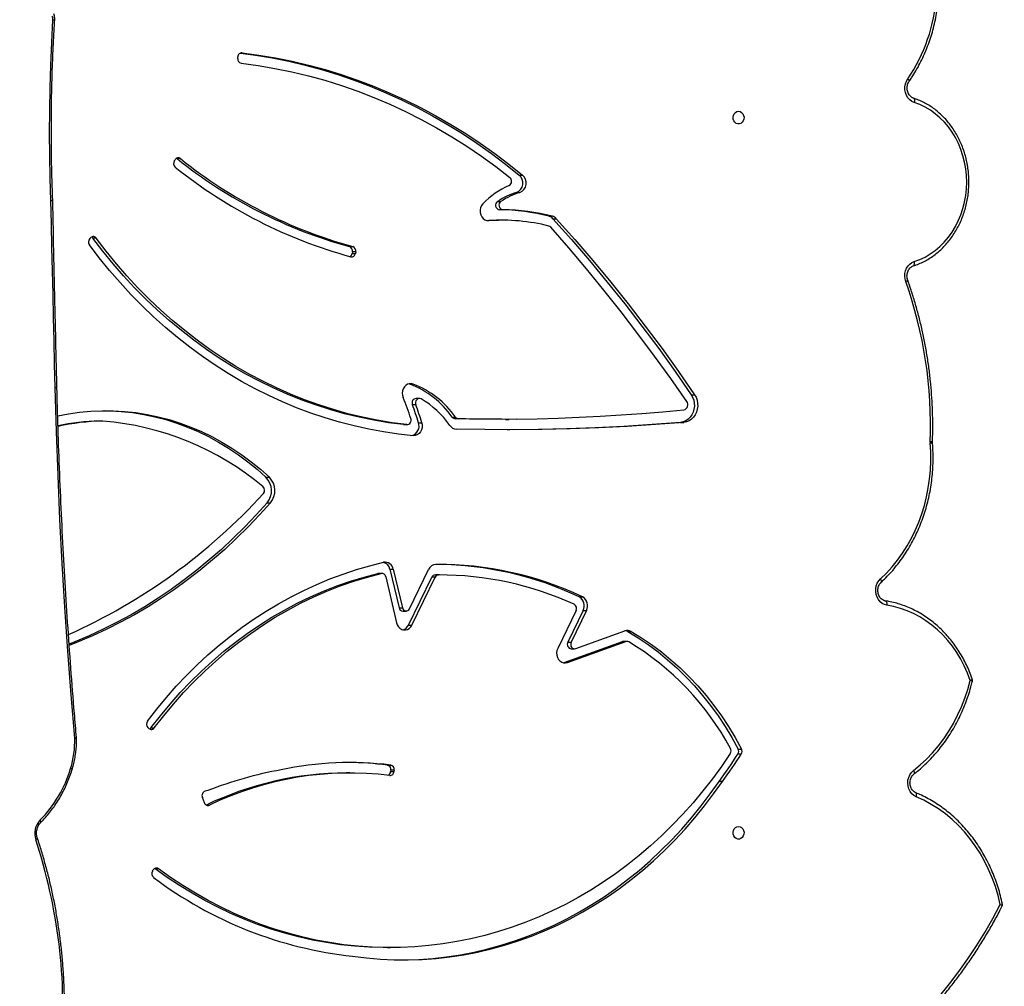
# Model space of a CAD drawing. Units: centimetres. Extents: x -1914 to 1094, y -7000 to -4743.
# Drawn here: x -737 to -670, y -5503 to -5438 of the extents above; entities that cross this region are included whole.
import ezdxf

# ---------------------------------------------------------------- set-up
doc = ezdxf.new("R2010")
doc.units = ezdxf.units.CM
doc.layers.add('VP-DIM', color=7, linetype='Continuous')
doc.layers.add('VP-EQ', color=7, linetype='Continuous', true_color=0x8a3492)
doc.dimstyles.new('Strefa', dxfattribs={"dimtxt": 14, "dimasz": 20, "dimexe": 20, "dimexo": 50, "dimgap": 20, "dimtad": 0, "dimdec": 0, "dimzin": 0, "dimdsep": 46, "dimtxsty": 'Standard', "dimcen": 0.09, "dimadec": 0, "dimazin": 0, "dimtfac": 1, "dimtdec": 4, "dimtofl": 0, "dimtmove": 0, "dimatfit": 3, "dimfxl": 70, "dimfxlon": 1, "dimtolj": 1, "dimtzin": 0, "dimarcsym": 0})

# ---------------------------------------------------------------- blocks, each defined once
blk = doc.blocks.new('*D22')
at = {"layer": 'Defpoints', "color": 0}
for p in [(380.044, -4865.056), (-1093.929, -6213.81), (380.044, -6337.924)]:
    blk.add_point(p, dxfattribs=at)
at = {"layer": 'VP-DIM', "color": 0, "lineweight": -2}
for p, q in [((-1093.929, -4965.056), (-1093.929, -4815.056)), ((380.044, -4965.056), (380.044, -4815.056)), ((-1043.929, -4865.056), (-441.799, -4865.056)), ((330.044, -4865.056), (-301.799, -4865.056))]:
    blk.add_line(p, q, dxfattribs=at)
at = {"layer": 'VP-DIM', "color": 0}
for points in [[(-1043.929, -4856.722), (-1043.929, -4873.389), (-1093.929, -4865.056)], [(330.044, -4873.389), (330.044, -4856.722), (380.044, -4865.056)]]:
    blk.add_solid(points, dxfattribs=at)
at = {"layer": 'VP-DIM', "color": 0, "insert": (-371.799, -4865.056), "char_height": 30, "attachment_point": 5}
blk.add_mtext('\\A1;1475', dxfattribs=at)
blk = doc.blocks.new('*D24')
at = {"layer": 'Defpoints', "color": 0}
for p in [(-1010.134, -5236.3), (-271.001, -6829.39), (877.764, -6829.39)]:
    blk.add_point(p, dxfattribs=at)
at = {"layer": 'VP-DIM', "color": 0, "lineweight": -2}
for p, q in [((777.764, -5236.3), (927.764, -5236.3)), ((877.764, -5286.3), (877.764, -5962.845)), ((877.764, -6779.39), (877.764, -6102.845)), ((777.764, -6829.39), (927.764, -6829.39))]:
    blk.add_line(p, q, dxfattribs=at)
at = {"layer": 'VP-DIM', "color": 0}
for points in [[(886.097, -5286.3), (869.43, -5286.3), (877.764, -5236.3)], [(869.43, -6779.39), (886.097, -6779.39), (877.764, -6829.39)]]:
    blk.add_solid(points, dxfattribs=at)
at = {"layer": 'VP-DIM', "color": 0, "insert": (877.764, -6032.845), "char_height": 30, "attachment_point": 5, "rotation": 90}
blk.add_mtext('\\A1;1595', dxfattribs=at)
blk = doc.blocks.new('*D83')
at = {"layer": 'Defpoints', "color": 0}
for p in [(-1010.57, -5084.165), (-199.492, -7000.156), (1044.155, -7000.156)]:
    blk.add_point(p, dxfattribs=at)
at = {"layer": 'VP-DIM', "color": 0, "lineweight": -2}
for p, q in [((944.155, -5084.165), (1094.155, -5084.165)), ((1044.155, -5134.165), (1044.155, -5985.311)), ((1044.155, -6950.156), (1044.155, -6115.311)), ((944.155, -7000.156), (1094.155, -7000.156))]:
    blk.add_line(p, q, dxfattribs=at)
at = {"layer": 'VP-DIM', "color": 0}
for points in [[(1052.488, -5134.165), (1035.821, -5134.165), (1044.155, -5084.165)], [(1035.821, -6950.156), (1052.488, -6950.156), (1044.155, -7000.156)]]:
    blk.add_solid(points, dxfattribs=at)
at = {"layer": 'VP-DIM', "color": 0, "insert": (1044.155, -6050.311), "char_height": 30, "attachment_point": 5, "rotation": 90}
blk.add_mtext('\\A1;1916', dxfattribs=at)
blk = doc.blocks.new('*D84')
at = {"layer": 'Defpoints', "color": 0}
for p in [(542.717, -4793.017), (-1299.561, -6085.949), (542.717, -6417.085)]:
    blk.add_point(p, dxfattribs=at)
at = {"layer": 'VP-DIM', "color": 0, "lineweight": -2}
for p, q in [((-1299.561, -4893.017), (-1299.561, -4743.017)), ((542.717, -4893.017), (542.717, -4743.017)), ((-1249.561, -4793.017), (-437.026, -4793.017)), ((492.717, -4793.017), (-297.026, -4793.017))]:
    blk.add_line(p, q, dxfattribs=at)
at = {"layer": 'VP-DIM', "color": 0}
for points in [[(-1249.561, -4784.684), (-1249.561, -4801.351), (-1299.561, -4793.017)], [(492.717, -4801.351), (492.717, -4784.684), (542.717, -4793.017)]]:
    blk.add_solid(points, dxfattribs=at)
at = {"layer": 'VP-DIM', "color": 0, "insert": (-367.026, -4793.017), "char_height": 30, "attachment_point": 5}
blk.add_mtext('\\A1;1842', dxfattribs=at)
blk = doc.blocks.new('3245S2')
at = {"color": 7, "linetype": 'Continuous', "lineweight": 25}
for p, q in [((35428.31, 27504.29), (35427.85, 27504.28)), ((35634.01, 27373.82), (35634.01, 27376.07)), ((35637.34, 27375.93), (35637.34, 27373.68)), ((35655.72, 27363.26), (35655.72, 27361.01)), ((35396.16, 27342.31), (35396.16, 27344.56)), ((35414.73, 27335.21), (35414.73, 27337.46)), ((35566.62, 27264.78), (35554.75, 27297.76)), ((35555.14, 27299.69), (35555.14, 27301.94)), ((35561.72, 27299.17), (35561.72, 27296.92)), ((35575.92, 27259.31), (35561.85, 27298.39)), ((35561.85, 27298.39), (35561.85, 27296.14)), ((35575.92, 27257.06), (35561.85, 27296.14)), ((35541.03, 27272.07), (35562.29, 27261.74)), ((35541.03, 27269.82), (35541.03, 27272.07)), ((35541.03, 27269.82), (35562.29, 27259.49)), ((35531.83, 27267.04), (35531.83, 27269.29)), ((35541.08, 27265.09), (35566.54, 27252.73)), ((35566.76, 27261.76), (35566.76, 27264.01)), ((35562.29, 27259.49), (35562.29, 27261.74)), ((35575.92, 27257.06), (35575.92, 27259.31)), ((35576.08, 27256.51), (35575.92, 27257.06)), ((35278, 27249.52), (35278, 27251.77)), ((35276.35, 27246.85), (35276.35, 27249.1)), ((35248.79, 27226.93), (35248.79, 27229.18)), ((35260.36, 27225.07), (35260.36, 27227.32)), ((35412.7, 27217.63), (35412.7, 27219.88)), ((35266.46, 27212.32), (35266.46, 27214.57)), ((35272.05, 27215.87), (35272.05, 27213.62)), ((35279.05, 27215.11), (35279.05, 27212.86)), ((35411.22, 27181.96), (35411.22, 27184.21)), ((35412.29, 27186.14), (35412.29, 27183.89)), ((35517.11, 27173.29), (35517.11, 27171.04)), ((35517.11, 27170.47), (35517.11, 27172.72)), ((35517.11, 27170.47), (35517.11, 27171.04)), ((35539.87, 27153.2), (35513.44, 27166.04)), ((35550.76, 27154.86), (35518.64, 27170.46)), ((35518.64, 27170.46), (35518.64, 27168.21)), ((35550.76, 27152.61), (35518.64, 27168.21)), ((35398.7, 27159.85), (35398.7, 27157.6)), ((35402.86, 27157.45), (35402.86, 27155.2)), ((35415.08, 27159.24), (35415.08, 27161.49)), ((35389.02, 27153.52), (35388.83, 27152.89)), ((35389.02, 27153.52), (35389.02, 27155.77)), ((35416.22, 27149.22), (35416.22, 27151.47)), ((35416.23, 27149.46), (35416.23, 27151.71)), ((35541.4, 27148.68), (35541.4, 27150.93)), ((35550.76, 27152.61), (35550.76, 27154.86)), ((35416.23, 27149.46), (35416.22, 27149.22)), ((35513.34, 27142.34), (35539.19, 27148.43)), ((35513.34, 27140.09), (35539.19, 27146.18)), ((35518.35, 27137.24), (35549.28, 27144.52)), ((35539.19, 27146.18), (35539.19, 27148.43)), ((35513.34, 27140.09), (35513.34, 27142.34)), ((35644.79, 27138.37), (35644.79, 27140.62)), ((35648.12, 27142.92), (35649.12, 27142.82)), ((35648.12, 27142.92), (35648.12, 27140.67)), ((35648.12, 27140.67), (35649.12, 27140.57)), ((35649.12, 27140.57), (35649.12, 27142.82)), ((35767.29, 27138.19), (35767.29, 27140.44)), ((35516.13, 27134.73), (35516.13, 27132.48)), ((35516.2, 27134.2), (35516.2, 27131.95)), ((35296.76, 27112.94), (35296.76, 27115.19)), ((35300.34, 27117.14), (35301.31, 27116.95)), ((35300.34, 27117.14), (35300.34, 27114.89)), ((35300.34, 27114.89), (35301.31, 27114.7)), ((35301.31, 27114.7), (35301.31, 27116.95)), ((35650.07, 27113.23), (35650.07, 27110.98)), ((35451.59, 27056.9), (35451.59, 27059.15)), ((35468.69, 27057.66), (35468.69, 27059.91)), ((35170.41, 27037.92), (35169.42, 27038.01)), ((35661.89, 27017.92), (35662.33, 27016.05)), ((35670.08, 27015.52), (35666.44, 27014.18)), ((35237.68, 26999.46), (35237.68, 26997.21)), ((35237.68, 26997.21), (35237.45, 26996.86)), ((35239.25, 26995.36), (35238.43, 26995.86)), ((35619.84, 26979.68), (35619.84, 26981.93)), ((35714.33, 26982.54), (35714.14, 26982.26)), ((35714.33, 26984.79), (35714.33, 26982.54)), ((35716.03, 26980.74), (35715.2, 26981.21)), ((35620.17, 26978.29), (35619.53, 26977.62)), ((35413.88, 26947.4), (35413.88, 26945.15)), ((35291.37, 26938.66), (35290.73, 26939.33)), ((35291.08, 26942.97), (35291.08, 26940.72))]:
    blk.add_line(p, q, dxfattribs=at)
at = {"color": 8, "linetype": 'Continuous', "lineweight": 25}
for p, q in [((35279.33, 27205.93), (35279.33, 27206.57)), ((35166.71, 27040.85), (35166.71, 27040.33)), ((35671.68, 27016.92), (35671.68, 27018.91))]:
    blk.add_line(p, q, dxfattribs=at)
at = {"color": 7, "linetype": 'Continuous', "lineweight": 25, "flags": 128}
for points in [[(35738.46, 27549.73), (35732.36, 27548.27), (35726.37, 27546.49), (35720.52, 27544.39), (35714.83, 27541.98), (35709.32, 27539.27), (35704.01, 27536.28), (35698.93, 27533), (35694.09, 27529.46), (35689.52, 27525.67), (35685.22, 27521.65), (35681.21, 27517.4), (35677.52, 27512.94), (35674.15, 27508.3), (35671.12, 27503.48), (35668.43, 27498.51), (35666.11, 27493.41)], [(35872.89, 27414.66), (35868.56, 27423.44), (35863.87, 27432.09), (35858.86, 27440.59), (35853.5, 27448.95), (35847.83, 27457.13), (35841.83, 27465.15), (35835.52, 27472.98), (35828.91, 27480.63), (35821.99, 27488.07), (35814.79, 27495.3), (35807.31, 27502.32), (35799.56, 27509.11), (35791.54, 27515.67), (35783.27, 27521.99), (35774.76, 27528.06), (35766.01, 27533.88), (35757.04, 27539.43), (35747.85, 27544.72), (35738.46, 27549.73)], [(35587.95, 27529.62), (35583.02, 27527.76), (35578.25, 27525.62), (35573.66, 27523.21), (35569.25, 27520.54), (35565.06, 27517.63), (35561.11, 27514.49), (35557.4, 27511.12), (35553.95, 27507.55), (35550.79, 27503.79), (35547.92, 27499.86), (35545.36, 27495.77), (35543.11, 27491.54), (35541.19, 27487.2), (35539.61, 27482.75), (35538.37, 27478.22), (35537.48, 27473.63)], [(35648.39, 27491.52), (35644.7, 27496.01), (35640.71, 27500.29), (35636.44, 27504.37), (35631.9, 27508.23), (35627.1, 27511.85), (35622.07, 27515.22), (35616.82, 27518.33), (35611.37, 27521.16), (35605.74, 27523.72), (35599.95, 27525.99), (35594.01, 27527.95), (35587.95, 27529.62)], [(35306.83, 27492.01), (35305.45, 27495.73), (35303.73, 27499.33), (35301.68, 27502.8), (35299.31, 27506.12), (35296.64, 27509.26), (35293.68, 27512.2), (35290.45, 27514.92), (35286.99, 27517.41), (35283.29, 27519.65), (35279.41, 27521.62), (35275.35, 27523.3), (35271.14, 27524.7), (35266.82, 27525.8), (35262.41, 27526.59), (35257.94, 27527.07), (35253.44, 27527.23), (35248.94, 27527.07), (35244.47, 27526.6), (35240.06, 27525.82), (35235.73, 27524.73), (35231.52, 27523.34), (35227.46, 27521.65), (35223.57, 27519.69), (35219.87, 27517.46), (35216.4, 27514.98), (35213.17, 27512.26), (35210.21, 27509.32), (35207.53, 27506.19), (35205.15, 27502.88), (35203.09, 27499.41), (35201.37, 27495.8), (35199.98, 27492.09)], [(35519.77, 27469.37), (35515.84, 27473.38), (35511.64, 27477.18), (35507.2, 27480.76), (35502.53, 27484.12), (35497.63, 27487.23), (35492.54, 27490.09), (35487.26, 27492.68), (35481.82, 27495.01), (35476.23, 27497.06), (35470.51, 27498.82), (35464.68, 27500.3), (35458.77, 27501.47), (35452.78, 27502.35), (35446.75, 27502.92), (35440.68, 27503.19), (35434.61, 27503.15), (35428.56, 27502.8)], [(35199.98, 27492.09), (35199.27, 27490.5), (35198.21, 27489.06), (35196.84, 27487.82), (35195.22, 27486.85), (35193.41, 27486.17), (35191.48, 27485.81), (35189.5, 27485.78), (35187.56, 27486.1), (35185.73, 27486.73), (35184.08, 27487.67)], [(35320.28, 27486.31), (35318.49, 27485.84), (35316.62, 27485.66), (35314.75, 27485.79), (35312.94, 27486.22), (35311.25, 27486.93), (35309.75, 27487.91), (35308.48, 27489.11), (35307.49, 27490.49), (35306.83, 27492.01)], [(35666.11, 27493.41), (35665.24, 27491.85), (35664.04, 27490.46), (35662.54, 27489.31), (35660.8, 27488.45), (35658.91, 27487.9), (35656.92, 27487.68), (35654.92, 27487.82), (35653, 27488.3), (35651.22, 27489.1), (35649.66, 27490.19), (35648.39, 27491.52)], [(35537.48, 27473.63), (35537.04, 27472), (35536.24, 27470.47), (35535.11, 27469.1), (35533.7, 27467.94), (35532.06, 27467.05), (35530.25, 27466.44), (35528.34, 27466.15), (35526.4, 27466.19), (35524.5, 27466.54), (35522.72, 27467.21), (35521.12, 27468.17), (35519.77, 27469.37)], [(35534.51, 27472.48), (35534.57, 27472.77), (35534.74, 27473.03), (35535.01, 27473.25), (35535.38, 27473.44), (35535.83, 27473.57), (35536.35, 27473.65), (35536.9, 27473.67), (35537.48, 27473.63)], [(35205.94, 27374.1), (35206.13, 27375.19), (35206.68, 27376.18), (35207.54, 27376.98), (35208.64, 27377.53), (35209.87, 27377.77), (35211.14, 27377.69), (35212.32, 27377.29), (35213.31, 27376.61), (35214.02, 27375.7), (35214.39, 27374.65), (35214.39, 27373.55), (35214.02, 27372.51), (35213.31, 27371.6), (35212.32, 27370.92), (35211.14, 27370.51), (35209.87, 27370.43), (35208.64, 27370.68), (35207.54, 27371.23), (35206.68, 27372.03), (35206.13, 27373.02), (35205.94, 27374.1)], [(35555.14, 27301.94), (35559.36, 27308.9), (35563.92, 27315.69), (35568.82, 27322.3), (35574.05, 27328.72), (35579.6, 27334.94), (35585.45, 27340.94), (35591.6, 27346.72), (35598.03, 27352.26), (35604.73, 27357.56), (35611.7, 27362.59), (35618.9, 27367.36), (35626.35, 27371.86), (35634.01, 27376.07)], [(35685.94, 27374.1), (35686.13, 27375.19), (35686.68, 27376.18), (35687.54, 27376.98), (35688.64, 27377.53), (35689.87, 27377.77), (35691.14, 27377.69), (35692.32, 27377.29), (35693.31, 27376.61), (35694.02, 27375.7), (35694.39, 27374.65), (35694.39, 27373.55), (35694.02, 27372.51), (35693.31, 27371.6), (35692.32, 27370.92), (35691.14, 27370.51), (35689.87, 27370.43), (35688.64, 27370.68), (35687.54, 27371.23), (35686.68, 27372.03), (35686.13, 27373.02), (35685.94, 27374.1)], [(35555.14, 27299.69), (35559.36, 27306.65), (35563.92, 27313.44), (35568.82, 27320.05), (35574.05, 27326.47), (35579.6, 27332.69), (35585.45, 27338.69), (35591.6, 27344.47), (35598.03, 27350.01), (35604.73, 27355.31), (35611.7, 27360.34), (35618.9, 27365.11), (35626.35, 27369.61), (35634.01, 27373.82)], [(35637, 27368.57), (35645.62, 27362.67), (35654.01, 27356.53), (35662.16, 27350.15), (35670.06, 27343.53), (35677.7, 27336.7), (35685.08, 27329.65), (35692.19, 27322.39), (35699.01, 27314.93), (35705.54, 27307.28), (35711.78, 27299.45), (35717.71, 27291.44), (35723.34, 27283.27), (35728.65, 27274.94), (35733.63, 27266.46), (35738.29, 27257.84), (35742.62, 27249.1), (35746.61, 27240.23), (35750.26, 27231.26), (35753.56, 27222.18), (35756.52, 27213.02), (35759.12, 27203.77), (35761.36, 27194.46), (35763.25, 27185.09), (35764.78, 27175.67), (35765.95, 27166.2), (35766.75, 27156.71), (35767.19, 27147.21), (35767.27, 27137.69), (35766.98, 27128.18), (35766.33, 27118.68), (35765.32, 27109.21), (35763.94, 27099.77), (35762.21, 27090.37), (35760.11, 27081.03), (35757.66, 27071.76), (35754.85, 27062.56), (35751.7, 27053.45), (35748.19, 27044.43), (35744.35, 27035.51), (35740.16, 27026.72), (35735.64, 27018.04), (35730.79, 27009.51), (35725.62, 27001.11), (35720.13, 26992.87), (35714.33, 26984.79)], [(35773.01, 27115.05), (35774.2, 27124.34), (35775.01, 27133.66), (35775.46, 27143), (35775.53, 27152.35), (35775.24, 27161.7), (35774.57, 27171.03), (35773.53, 27180.33), (35772.12, 27189.6), (35770.35, 27198.82), (35768.21, 27207.98), (35765.71, 27217.08), (35762.85, 27226.09), (35759.64, 27235.01), (35756.07, 27243.84), (35752.15, 27252.55), (35747.89, 27261.14), (35743.3, 27269.59), (35738.37, 27277.91), (35733.11, 27286.07), (35727.53, 27294.08), (35721.64, 27301.91), (35715.44, 27309.56), (35708.94, 27317.02), (35702.14, 27324.29), (35695.07, 27331.35), (35687.71, 27338.19), (35680.09, 27344.81), (35672.21, 27351.2), (35664.09, 27357.35), (35655.72, 27363.26)], [(35775.55, 27148.42), (35775.53, 27150.1), (35775.24, 27159.45), (35774.57, 27168.78), (35773.53, 27178.08), (35772.12, 27187.35), (35770.35, 27196.57), (35768.21, 27205.73), (35765.71, 27214.83), (35762.85, 27223.84), (35759.64, 27232.76), (35756.07, 27241.59), (35752.15, 27250.3), (35747.89, 27258.89), (35743.3, 27267.34), (35738.37, 27275.66), (35733.11, 27283.82), (35727.53, 27291.83), (35721.64, 27299.66), (35715.44, 27307.31), (35708.94, 27314.77), (35702.14, 27322.04), (35695.07, 27329.1), (35687.71, 27335.94), (35680.09, 27342.56), (35672.21, 27348.95), (35664.09, 27355.1), (35655.72, 27361.01)], [(35278, 27251.77), (35291.92, 27264.15), (35306.1, 27276.32), (35320.52, 27288.26), (35335.18, 27299.98), (35350.08, 27311.48), (35365.21, 27322.74), (35380.58, 27333.77), (35396.16, 27344.56)], [(35396.16, 27344.56), (35397.9, 27345.54), (35399.81, 27346.23), (35401.83, 27346.61), (35403.9, 27346.68), (35405.95, 27346.42), (35407.91, 27345.84), (35409.72, 27344.97), (35411.32, 27343.84), (35412.66, 27342.47), (35413.7, 27340.92), (35414.39, 27339.23), (35414.73, 27337.46)], [(35396.16, 27342.31), (35397.9, 27343.29), (35399.81, 27343.98), (35401.83, 27344.36), (35403.9, 27344.43), (35405.95, 27344.17), (35407.91, 27343.59), (35409.72, 27342.72), (35411.32, 27341.59), (35412.66, 27340.22), (35413.7, 27338.67), (35414.39, 27336.98), (35414.73, 27335.21)], [(35278, 27249.52), (35291.92, 27261.9), (35306.1, 27274.07), (35320.52, 27286.01), (35335.18, 27297.73), (35350.08, 27309.23), (35365.21, 27320.49), (35380.58, 27331.52), (35396.16, 27342.31)], [(35400.62, 27339.44), (35385.34, 27328.68), (35370.24, 27317.72), (35355.33, 27306.58), (35340.61, 27295.24), (35326.09, 27283.72), (35311.77, 27272.01), (35297.64, 27260.12), (35283.73, 27248.05)], [(35412.69, 27224.91), (35412.34, 27238.97), (35411.86, 27253.04), (35411.26, 27267.1), (35410.52, 27281.15), (35409.66, 27295.21), (35408.67, 27309.25), (35407.55, 27323.29), (35406.3, 27337.32)], [(35414.73, 27337.46), (35416.21, 27318.38), (35417.43, 27299.29), (35418.39, 27280.19), (35419.09, 27261.08), (35419.52, 27241.97), (35419.69, 27222.85), (35419.6, 27203.73), (35419.25, 27184.62)], [(35414.73, 27335.21), (35416.21, 27316.13), (35417.43, 27297.04), (35418.39, 27277.94), (35419.09, 27258.83), (35419.52, 27239.72), (35419.69, 27220.6), (35419.7, 27218.75)], [(35562.29, 27261.74), (35563.12, 27261.47), (35564.01, 27261.42), (35564.88, 27261.6), (35565.65, 27261.99), (35566.25, 27262.56), (35566.63, 27263.26), (35566.76, 27264.02), (35566.62, 27264.78)], [(35566.54, 27252.73), (35567.96, 27252.22), (35569.49, 27252.01), (35571.03, 27252.13), (35572.5, 27252.55), (35573.81, 27253.27), (35574.88, 27254.23), (35575.67, 27255.38), (35576.12, 27256.66), (35576.2, 27258), (35575.92, 27259.31)], [(35166.71, 27040.85), (35168.21, 27052.09), (35170.08, 27063.28), (35172.33, 27074.42), (35174.95, 27085.5), (35177.93, 27096.51), (35181.28, 27107.44), (35185, 27118.29), (35189.08, 27129.03), (35193.51, 27139.67), (35198.3, 27150.19), (35203.44, 27160.59), (35208.92, 27170.85), (35214.74, 27180.98), (35220.9, 27190.95), (35227.39, 27200.76), (35234.21, 27210.41), (35241.34, 27219.89), (35248.79, 27229.18)], [(35166.85, 27039.77), (35168.21, 27049.84), (35170.08, 27061.03), (35172.33, 27072.17), (35174.95, 27083.25), (35177.93, 27094.26), (35181.28, 27105.19), (35185, 27116.04), (35189.08, 27126.78), (35193.51, 27137.42), (35198.3, 27147.94), (35203.44, 27158.34), (35208.92, 27168.6), (35214.74, 27178.73), (35220.9, 27188.7), (35227.39, 27198.51), (35234.21, 27208.16), (35241.34, 27217.64), (35248.79, 27226.93)], [(35412.69, 27224.91), (35412.7, 27220.06), (35412.69, 27215.21), (35412.66, 27210.37), (35412.62, 27205.52), (35412.56, 27200.68), (35412.49, 27195.83), (35412.4, 27190.99), (35412.29, 27186.14)], [(35173.68, 27040.25), (35175.2, 27051.6), (35177.1, 27062.91), (35179.4, 27074.17), (35182.08, 27085.36), (35185.14, 27096.48), (35188.58, 27107.51), (35192.4, 27118.45), (35196.59, 27129.29), (35201.15, 27140.01), (35206.08, 27150.61), (35211.37, 27161.09), (35217.02, 27171.42), (35223.02, 27181.6), (35229.36, 27191.62), (35236.05, 27201.47), (35243.07, 27211.15), (35250.41, 27220.64)], [(35412.7, 27217.63), (35412.69, 27212.96), (35412.66, 27208.12), (35412.62, 27203.27), (35412.56, 27198.43), (35412.49, 27193.58), (35412.4, 27188.74), (35412.29, 27183.89)], [(35279.26, 27205.39), (35279.09, 27209.37), (35279.05, 27212.86)], [(35267.98, 27202.51), (35269.19, 27201.59), (35270.62, 27200.96), (35272.18, 27200.65), (35273.78, 27200.68), (35275.32, 27201.05), (35276.71, 27201.74), (35277.87, 27202.7), (35278.72, 27203.87), (35279.22, 27205.19), (35279.33, 27206.57)], [(35399, 27160.99), (35398.73, 27160.24), (35398.73, 27159.45), (35399, 27158.71), (35399.52, 27158.06), (35400.23, 27157.58), (35401.08, 27157.31), (35401.98, 27157.26), (35402.86, 27157.45)], [(35415.08, 27161.49), (35416.65, 27161.78), (35418.26, 27161.72), (35419.79, 27161.32), (35421.17, 27160.61), (35422.31, 27159.63), (35423.14, 27158.44), (35423.6, 27157.11), (35423.67, 27155.72)], [(35416.22, 27151.47), (35414.94, 27141.49), (35413.3, 27131.56), (35411.29, 27121.67), (35408.91, 27111.85), (35406.17, 27102.1), (35403.07, 27092.43), (35399.62, 27082.85), (35395.81, 27073.37), (35391.65, 27064), (35387.14, 27054.75), (35382.3, 27045.63), (35377.12, 27036.65), (35371.61, 27027.82), (35365.78, 27019.15), (35359.63, 27010.65), (35353.16, 27002.32), (35346.39, 26994.17), (35339.32, 26986.21), (35331.97, 26978.46), (35324.32, 26970.92), (35316.4, 26963.59), (35308.22, 26956.48), (35299.77, 26949.61), (35291.08, 26942.97)], [(35423.67, 27155.72), (35422.58, 27145.75), (35421.12, 27135.81), (35419.31, 27125.92), (35417.13, 27116.08), (35414.61, 27106.31), (35411.72, 27096.61), (35408.49, 27086.99), (35404.91, 27077.47), (35400.99, 27068.05), (35396.73, 27058.74), (35392.13, 27049.55), (35387.2, 27040.49), (35381.94, 27031.56), (35376.36, 27022.79), (35370.47, 27014.17), (35364.27, 27005.72), (35357.76, 26997.44), (35350.96, 26989.34), (35343.87, 26981.43), (35336.49, 26973.71), (35328.84, 26966.2), (35320.91, 26958.91), (35312.73, 26951.83), (35304.3, 26944.98), (35295.62, 26938.36)], [(35389.02, 27155.77), (35388.72, 27154.48), (35388.77, 27153.18), (35389.17, 27151.91), (35389.89, 27150.76), (35390.9, 27149.79), (35392.14, 27149.04), (35393.55, 27148.57), (35395.05, 27148.38), (35396.55, 27148.51), (35397.98, 27148.93)], [(35549.28, 27144.52), (35550.71, 27145.02), (35551.95, 27145.79), (35552.96, 27146.79), (35553.66, 27147.97), (35554.03, 27149.26), (35554.04, 27150.59), (35553.68, 27151.88), (35552.99, 27153.07), (35552, 27154.08), (35550.76, 27154.86)], [(35416.22, 27149.22), (35414.94, 27139.24), (35413.3, 27129.31), (35411.29, 27119.42), (35408.91, 27109.6), (35406.17, 27099.85), (35403.07, 27090.18), (35399.62, 27080.6), (35395.81, 27071.12), (35391.65, 27061.75), (35387.14, 27052.5), (35382.3, 27043.38), (35377.12, 27034.4), (35371.61, 27025.57), (35365.78, 27016.9), (35359.63, 27008.4), (35353.16, 27000.07), (35346.39, 26991.92), (35339.32, 26983.97), (35331.97, 26976.21), (35324.32, 26968.67), (35316.4, 26961.34), (35308.22, 26954.23), (35299.77, 26947.36), (35291.08, 26940.72)], [(35767.29, 27138.19), (35767.27, 27135.44), (35766.98, 27125.93), (35766.33, 27116.43), (35765.32, 27106.96), (35763.94, 27097.52), (35762.21, 27088.12), (35760.11, 27078.78), (35757.66, 27069.51), (35754.85, 27060.31), (35751.7, 27051.19), (35748.19, 27042.18), (35744.35, 27033.26), (35740.16, 27024.47), (35735.64, 27015.79), (35730.79, 27007.26), (35725.62, 26998.86), (35720.13, 26990.62), (35714.33, 26982.54)], [(35615.28, 26977.34), (35607.23, 26983.55), (35599.42, 26990), (35591.87, 26996.66), (35584.57, 27003.54), (35577.54, 27010.63), (35570.79, 27017.91), (35564.32, 27025.38), (35558.13, 27033.03), (35552.25, 27040.86), (35546.67, 27048.85), (35541.39, 27057), (35536.43, 27065.29), (35531.79, 27073.72), (35527.48, 27082.29), (35523.5, 27090.97), (35519.85, 27099.75), (35516.54, 27108.64), (35513.57, 27117.62), (35510.95, 27126.68), (35508.67, 27135.81)], [(35516.2, 27131.95), (35516.13, 27132.44), (35516.13, 27132.48)], [(35619.84, 26981.93), (35611.69, 26988.24), (35603.79, 26994.79), (35596.15, 27001.56), (35588.79, 27008.56), (35581.7, 27015.78), (35574.91, 27023.2), (35568.42, 27030.82), (35562.23, 27038.63), (35556.36, 27046.62), (35550.81, 27054.77), (35545.58, 27063.09), (35540.69, 27071.56), (35536.13, 27080.17), (35531.92, 27088.91), (35528.06, 27097.77), (35524.56, 27106.74), (35521.41, 27115.81), (35518.62, 27124.96), (35516.2, 27134.2)], [(35619.84, 26979.68), (35611.69, 26985.99), (35603.79, 26992.54), (35596.15, 26999.31), (35588.79, 27006.31), (35581.7, 27013.53), (35574.91, 27020.95), (35568.42, 27028.57), (35562.23, 27036.38), (35556.36, 27044.37), (35550.81, 27052.52), (35545.58, 27060.84), (35540.69, 27069.31), (35536.13, 27077.92), (35531.92, 27086.66), (35528.06, 27095.52), (35524.56, 27104.49), (35521.41, 27113.56), (35518.62, 27122.71), (35516.2, 27131.95)], [(35410.37, 26917.11), (35408.99, 26924.24), (35407.91, 26931.76), (35407.21, 26939.31), (35406.89, 26946.87), (35406.94, 26954.45), (35407.38, 26962.01), (35408.19, 26969.55), (35409.39, 26977.05), (35410.95, 26984.5), (35412.89, 26991.89), (35415.2, 26999.19), (35417.87, 27006.41), (35420.9, 27013.51), (35424.28, 27020.49), (35428.01, 27027.34), (35432.08, 27034.05), (35436.48, 27040.59), (35441.2, 27046.96), (35446.24, 27053.15), (35451.59, 27059.15)], [(35468.69, 27059.91), (35476.9, 27052.54), (35484.85, 27044.97), (35492.54, 27037.19), (35499.96, 27029.22), (35507.1, 27021.06), (35513.96, 27012.72), (35520.53, 27004.21), (35526.81, 26995.54), (35532.79, 26986.7), (35538.46, 26977.72), (35543.81, 26968.59), (35548.86, 26959.33), (35553.58, 26949.95), (35557.98, 26940.44), (35562.06, 26930.83), (35564.4, 26924.86)], [(35406.87, 26948.41), (35406.94, 26952.2), (35407.38, 26959.76), (35408.19, 26967.3), (35409.39, 26974.8), (35410.95, 26982.26), (35412.89, 26989.64), (35415.2, 26996.95), (35417.87, 27004.16), (35420.9, 27011.26), (35424.28, 27018.24), (35428.01, 27025.09), (35432.08, 27031.8), (35436.48, 27038.34), (35441.2, 27044.71), (35446.24, 27050.9), (35451.59, 27056.9)], [(35468.69, 27057.66), (35476.9, 27050.29), (35484.85, 27042.72), (35492.54, 27034.94), (35499.96, 27026.97), (35507.1, 27018.81), (35513.96, 27010.47), (35520.53, 27001.96), (35526.81, 26993.28), (35532.79, 26984.45), (35538.46, 26975.47), (35543.81, 26966.34), (35548.86, 26957.08), (35553.58, 26947.7), (35557.98, 26938.19), (35562.06, 26928.58), (35563.56, 26924.81)], [(35626.8, 26928.54), (35597.54, 26926.09), (35568.22, 26923.88), (35538.86, 26921.89), (35509.45, 26920.13), (35480, 26918.6), (35450.5, 26917.31), (35420.96, 26916.24), (35391.39, 26915.4)], [(35647.7, 26926.78), (35647.69, 26926.78), (35647.69, 26926.78), (35647.69, 26926.78), (35647.69, 26926.78), (35647.69, 26926.78), (35647.69, 26926.78), (35647.69, 26926.78), (35647.69, 26926.78)], [(35265.87, 26912.58), (35250.78, 26912.08), (35235.67, 26911.77), (35220.53, 26911.65), (35205.37, 26911.72), (35190.19, 26911.98), (35175, 26912.42), (35159.8, 26913.06), (35144.59, 26913.89)], [(35391.39, 26915.4), (35375.7, 26915.02), (35360.01, 26914.65), (35344.33, 26914.28), (35328.64, 26913.93), (35312.95, 26913.58), (35297.26, 26913.24), (35281.56, 26912.9), (35265.87, 26912.58)]]:
    blk.add_lwpolyline(points, dxfattribs=at)
at = {"color": 8, "linetype": 'Continuous', "lineweight": 25, "flags": 128}
for points in [[(35586.97, 27530.95), (35587.03, 27530.96), (35587.16, 27530.89), (35587.33, 27530.71), (35587.52, 27530.43), (35587.73, 27530.06), (35587.95, 27529.62)], [(35185.79, 27488.63), (35185.64, 27488.68), (35185.41, 27488.66), (35185.12, 27488.54), (35184.8, 27488.33), (35184.45, 27488.03), (35184.08, 27487.67)], [(35197.13, 27491.52), (35197.15, 27491.57), (35197.31, 27491.81), (35197.58, 27492), (35197.94, 27492.14), (35198.38, 27492.23), (35198.88, 27492.24), (35199.42, 27492.2), (35199.98, 27492.09)], [(35309.68, 27491.43), (35309.66, 27491.48), (35309.5, 27491.73), (35309.23, 27491.92), (35308.87, 27492.06), (35308.43, 27492.14), (35307.93, 27492.16), (35307.39, 27492.12), (35306.83, 27492.01)], [(35648.39, 27491.52), (35648.87, 27491.78), (35649.34, 27491.96), (35649.77, 27492.07), (35650.15, 27492.11), (35650.46, 27492.06), (35650.69, 27491.93), (35650.76, 27491.86)], [(35666.11, 27493.41), (35665.56, 27493.55), (35665.03, 27493.63), (35664.54, 27493.65), (35664.11, 27493.59), (35663.76, 27493.48), (35663.5, 27493.3), (35663.34, 27493.07)], [(35319.27, 27487.64), (35319.33, 27487.64), (35319.47, 27487.57), (35319.65, 27487.4), (35319.84, 27487.12), (35320.06, 27486.75), (35320.28, 27486.31)], [(35521.97, 27469.91), (35521.93, 27469.95), (35521.71, 27470.06), (35521.42, 27470.08), (35521.07, 27470.02), (35520.66, 27469.88), (35520.22, 27469.66), (35519.77, 27469.37)], [(35626.8, 26928.54), (35626.68, 26928.96), (35626.55, 26929.3), (35626.42, 26929.54), (35626.29, 26929.67), (35626.2, 26929.69)], [(35626.8, 26928.54), (35626.72, 26928.97), (35626.64, 26929.31), (35626.54, 26929.55), (35626.45, 26929.68), (35626.38, 26929.7)], [(35265.87, 26912.58), (35265.79, 26913), (35265.69, 26913.34), (35265.59, 26913.58), (35265.49, 26913.72), (35265.42, 26913.74)], [(35265.87, 26912.58), (35265.8, 26913), (35265.72, 26913.34), (35265.63, 26913.59), (35265.54, 26913.72), (35265.48, 26913.74)], [(35391.39, 26915.4), (35391.31, 26915.83), (35391.23, 26916.17), (35391.14, 26916.41), (35391.04, 26916.54), (35390.98, 26916.57)], [(35683.39, 26905.64), (35683.34, 26905.69), (35683.11, 26905.8), (35682.8, 26905.82), (35682.44, 26905.75), (35682.03, 26905.6), (35681.59, 26905.37)], [(35693.65, 26903.33), (35693.67, 26903.34), (35693.89, 26903.34), (35694.13, 26903.24), (35694.4, 26903.03), (35694.68, 26902.72), (35694.95, 26902.33)]]:
    blk.add_lwpolyline(points, dxfattribs=at)
at = {"color": 7, "linetype": 'Continuous', "lineweight": 25}
for centre, radius, start, end in [((35587.95, 27528.12), 3, 76.1316, 109.00753), ((35121.01, 27395.65), 111.55, 55.57353, 86.14928), ((35417, 27214.1), 288.89, 87.86888, 109.55985), ((35427.99, 27509.65), 6.87, 267.90357, 274.70946), ((35635.56, 27373.07), 3.38, 58.01831, 117.31975), ((35456.32, 27093.76), 335.25, 53.50247, 57.31824), ((35635.18, 27365.73), 3.37, 57.28849, 118.51199), ((35635.56, 27370.82), 3.38, 58.01831, 117.31975), ((35456.27, 27091.42), 335.35, 53.50409, 57.31863), ((35722.19, 27204.37), 186.71, 118.33884, 149.06641), ((35402.78, 27336.57), 3.59, 12.05117, 126.96181), ((35559.42, 27299.44), 4.96, 149.6349, 199.79261), ((35559.58, 27297.12), 5.13, 149.97094, 166.65442), ((35564.01, 27299.17), 2.29, 149.17588, 199.7919), ((35563.99, 27296.92), 2.27, 180.02464, 199.90668), ((35537.87, 27265.93), 6.91, 62.79491, 150.8927), ((35537.87, 27263.68), 6.91, 62.79608, 150.89698), ((35735.53, 27170.5), 225.42, 154.64232, 179.5772), ((35735.39, 27172.8), 225.28, 154.63894, 180.48356), ((35736.59, 27172.87), 219.48, 155.53229, 180.03838), ((35539.63, 27262.26), 3.18, 62.73887, 151.6674), ((35563.75, 27262.15), 3.03, 241.20167, 352.58453), ((35281.61, 27247.7), 5.44, 131.54657, 165.07191), ((35408.77, 27215.05), 136.73, 165.57892, 179.65588), ((35408.76, 27212.8), 136.72, 165.57851, 179.65629), ((35281.61, 27245.45), 5.44, 131.53672, 165.08177), ((35410.14, 27215.1), 131.1, 166.0189, 183.73073), ((35285.36, 27246.15), 2.51, 130.69765, 165.49196), ((35254.02, 27224.77), 6.84, 21.86629, 139.90216), ((35254.02, 27222.52), 6.84, 21.86379, 139.90466), ((35305.16, 27240.91), 46.82, 196.87698, 214.23461), ((35305.16, 27238.66), 46.82, 196.87698, 214.23461), ((35252.86, 27218.59), 3.2, 27.88087, 139.98838), ((35306.5, 27242.54), 55.55, 203.84464, 226.1081), ((35269, 27216.31), 3.08, 214.35313, 351.86452), ((35269, 27214.06), 3.08, 214.35313, 351.86452), ((35447.84, 27132.74), 63.16, 125.43332, 158.62244), ((35409.81, 27186.25), 2.48, 304.67743, 357.49079), ((35409.81, 27184), 2.48, 304.67283, 357.48343), ((35413.85, 27184.87), 5.41, 303.39947, 357.33879), ((35447.84, 27130.49), 63.16, 125.43392, 158.62184), ((35450.17, 27131.76), 58.93, 124.46374, 150.2754), ((35515.69, 27171.14), 5.57, 182.49121, 246.21824), ((35519.68, 27172.81), 2.57, 182.02979, 246.25233), ((35519.68, 27170.56), 2.57, 182.02284, 246.24806), ((35401.61, 27157.85), 2.93, 184.98506, 295.20345), ((35475.4, 26958.29), 211.97, 106.53363, 110.01342), ((35475.5, 26955.78), 212.25, 106.5379, 110.01318), ((35417.32, 27153.12), 6.52, 15.75944, 110.06875), ((35474.94, 26961.52), 202.6, 108.04777, 112.32449), ((35413.3, 27151.45), 2.92, 0.40274, 112.60468), ((35538.87, 27150.91), 2.5, 277.48051, 66.28173), ((35548.4, 27147.39), 5.73, 14.53778, 65.69115), ((35538.72, 27148.82), 2.68, 280.03358, 357.08269), ((35514.25, 27136.76), 5.66, 99.22305, 189.61059), ((35514.5, 27134.16), 6.04, 101.04344, 164.40307), ((35862.9, 27113.22), 219.83, 172.84049, 192.12481), ((35862.66, 27110.98), 219.59, 172.833, 179.7043), ((35647.66, 27140.03), 2.93, 80.78052, 168.33096), ((35647.65, 27137.78), 2.93, 80.76042, 168.33996), ((35649.03, 27140.1), 2.71, 356.8872, 88.22702), ((35648.92, 27137.64), 2.93, 23.61903, 86.14443), ((35867.49, 27113.32), 217.39, 172.96252, 205.74268), ((35518.76, 27134.66), 2.61, 99.1851, 190.28131), ((34988.46, 27199.61), 319.64, 321.23187, 344.68601), ((34988.46, 27197.37), 319.65, 321.23213, 344.68576), ((34989.78, 27199.74), 325.34, 321.23086, 344.68716), ((35299.62, 27114.19), 3.03, 76.28658, 160.70958), ((35299.62, 27111.94), 3.03, 76.30051, 160.70744), ((35301.01, 27114.35), 2.62, 348.47919, 83.32562), ((35300.82, 27111.8), 2.94, 28.3403, 80.35991), ((35505.73, 27143.52), 268.8, 322.93054, 353.91959), ((35868.61, 27111.41), 218.54, 180.11203, 205.69537), ((35900.49, 27112.03), 256.49, 190.09872, 201.52448), ((35460.55, 27050.25), 12.63, 49.89394, 135.21757), ((35460.55, 27048), 12.63, 49.89723, 135.21746), ((35604.86, 26931.95), 191.61, 140.09418, 175.37616), ((35460.33, 27052.69), 3.28, 48.40373, 138.37242), ((35196.02, 26762.73), 395.63, 24.10728, 47.65573), ((35169.44, 27040.74), 2.73, 177.54766, 269.49507), ((35170.82, 27040.81), 2.91, 261.9874, 348.93112), ((35669.39, 27017.92), 2.49, 286.11425, 23.29656), ((35665.25, 27017.02), 3.08, 198.24392, 292.78915), ((35239.56, 26997.98), 2.4, 141.64458, 241.86353), ((35240.96, 26998.17), 3.29, 238.68396, 319.06006), ((35618.5, 26979.97), 2.38, 314.78457, 55.56577), ((35618.26, 26977.53), 2.67, 29.34379, 53.62254), ((35716.27, 26983.37), 2.41, 143.75962, 243.60773), ((35717.67, 26983.57), 3.27, 240.01509, 320.68338), ((35617.23, 26980.01), 3.31, 233.87673, 313.89139), ((35560.62, 26949.59), 146.76, 180.85838, 192.70707), ((35292.41, 26941), 2.38, 124.08845, 224.91035), ((35292.63, 26938.58), 2.64, 125.90969, 150.82522), ((35560.5, 26947.33), 146.64, 180.85506, 191.82091), ((35293.68, 26941.04), 3.31, 225.87888, 305.85934), ((35626.46, 26926.71), 3, 91.55773, 95.00402), ((35628.45, 26865), 63.56, 72.8948, 91.48665), ((35623.33, 26846.2), 83.04, 45.44472, 73.33966), ((35808.33, 26559.63), 360.96, 85.48796, 108.30661), ((35144.2, 26908.19), 5.72, 86.03861, 112.72432), ((35265.54, 26910.74), 3, 91.17671, 92.25737), ((35690.81, 26915), 13.34, 226.27357, 288.06909)]:
    blk.add_arc(centre, radius, start, end, dxfattribs=at)
at = {"color": 8, "linetype": 'Continuous', "lineweight": 25}
for centre, radius, start, end in [((35590.24, 27529.34), 2.3, 132.89902, 173.12293), ((35440.2, 27502.65), 12.46, 172.4476, 179.35783), ((35423.01, 27502.65), 5.55, 1.56473, 17.20528), ((35649.36, 26925.22), 2.28, 136.87152, 166.68325), ((35649.38, 26925.22), 2.3, 137.28708, 166.80678), ((35142.67, 26914.23), 1.96, 349.98478, 24.84385)]:
    blk.add_arc(centre, radius, start, end, dxfattribs=at)
at = {"color": 7, "linetype": 'Continuous', "lineweight": 25}
for points, knots in [([(35738.87, 27551.37), (35738.13, 27551.22), (35735.52, 27550.69), (35731.08, 27549.58), (35725.61, 27547.94), (35720.24, 27546.05), (35715.01, 27543.9), (35709.91, 27541.5), (35704.98, 27538.87), (35700.22, 27536.01), (35695.64, 27532.92), (35691.27, 27529.62), (35687.11, 27526.11), (35683.18, 27522.42), (35679.48, 27518.54), (35676.04, 27514.49), (35672.86, 27510.28), (35669.94, 27505.93), (35667.31, 27501.45), (35665.1, 27497.15), (35663.88, 27494.32), (35663.34, 27493.06)], [0, 0, 0, 0, 0.021639, 0.076657, 0.131683, 0.186702, 0.241721, 0.296738, 0.351748, 0.406751, 0.461745, 0.51673, 0.571701, 0.626661, 0.681604, 0.736534, 0.791438, 0.846325, 0.901189, 0.956034, 1, 1, 1, 1]), ([(35738.46, 27549.73), (35738.46, 27549.73), (35738.51, 27550.01), (35738.61, 27550.53), (35738.74, 27551.09), (35738.84, 27551.39), (35738.88, 27551.35), (35738.89, 27551.34)], [0, 0, 0, 0, 0.003806, 0.270176, 0.570747, 0.852202, 1, 1, 1, 1]), ([(35875.61, 27414.44), (35874.92, 27415.87), (35872.94, 27420.02), (35869.44, 27426.8), (35865.02, 27434.73), (35860.31, 27442.53), (35855.33, 27450.2), (35850.07, 27457.74), (35844.54, 27465.12), (35838.76, 27472.36), (35832.71, 27479.44), (35826.41, 27486.35), (35819.87, 27493.09), (35813.09, 27499.64), (35806.08, 27506.01), (35798.84, 27512.19), (35791.38, 27518.17), (35783.72, 27523.95), (35775.85, 27529.52), (35767.78, 27534.87), (35759.52, 27540), (35751.08, 27544.9), (35744.19, 27548.66), (35740.09, 27550.76), (35738.9, 27551.37)], [0, 0, 0, 0, 0.0252557, 0.0729913, 0.1207311, 0.1684751, 0.2162204, 0.2639709, 0.3117231, 0.3594805, 0.4072415, 0.4550036, 0.5027718, 0.5505406, 0.5983133, 0.6460892, 0.6938657, 0.7416469, 0.7894286, 0.8372135, 0.8849992, 0.9327866, 0.9805767, 1, 1, 1, 1]), ([(35309.68, 27491.42), (35309.47, 27492.08), (35308.85, 27493.93), (35307.59, 27496.92), (35305.83, 27500.35), (35303.79, 27503.65), (35301.47, 27506.81), (35298.89, 27509.82), (35296.06, 27512.65), (35293.01, 27515.29), (35289.73, 27517.73), (35286.26, 27519.96), (35282.61, 27521.95), (35278.81, 27523.71), (35274.86, 27525.22), (35270.8, 27526.46), (35266.64, 27527.45), (35262.41, 27528.17), (35258.13, 27528.61), (35253.83, 27528.77), (35249.52, 27528.66), (35245.23, 27528.28), (35240.99, 27527.62), (35236.81, 27526.68), (35232.73, 27525.49), (35228.75, 27524.03), (35224.91, 27522.32), (35221.22, 27520.37), (35217.71, 27518.18), (35214.39, 27515.78), (35211.28, 27513.17), (35208.41, 27510.36), (35205.77, 27507.38), (35203.4, 27504.23), (35201.3, 27500.95), (35199.48, 27497.53), (35198.1, 27494.37), (35197.41, 27492.34), (35197.13, 27491.51)], [0, 0, 0, 0, 0.015328, 0.043534, 0.071756, 0.100001, 0.128273, 0.156571, 0.184894, 0.213239, 0.241608, 0.269991, 0.298392, 0.326807, 0.355232, 0.383663, 0.412104, 0.44055, 0.469, 0.497454, 0.52591, 0.554369, 0.582827, 0.611286, 0.639745, 0.668203, 0.696657, 0.725105, 0.753545, 0.781975, 0.810392, 0.838793, 0.867172, 0.895532, 0.923862, 0.952169, 0.980445, 1, 1, 1, 1]), ([(35586.97, 27530.96), (35586.12, 27530.65), (35583.68, 27529.79), (35579.73, 27528.16), (35575.2, 27526), (35570.82, 27523.6), (35566.63, 27520.96), (35562.63, 27518.11), (35558.83, 27515.05), (35555.26, 27511.8), (35551.93, 27508.35), (35548.84, 27504.74), (35546.02, 27500.97), (35543.46, 27497.05), (35541.19, 27493.01), (35539.21, 27488.85), (35537.52, 27484.6), (35536.14, 27480.26), (35535.14, 27476.25), (35534.7, 27473.68), (35534.52, 27472.59)], [0, 0, 0, 0, 0.030923, 0.088965, 0.147011, 0.205048, 0.263075, 0.321093, 0.37909, 0.437069, 0.495027, 0.552962, 0.610865, 0.668741, 0.726584, 0.784393, 0.842163, 0.899906, 0.957622, 1, 1, 1, 1]), ([(35650.76, 27491.86), (35650.16, 27492.62), (35648.45, 27494.79), (35645.41, 27498.27), (35641.58, 27502.22), (35637.52, 27505.99), (35633.22, 27509.57), (35628.72, 27512.94), (35624.01, 27516.1), (35619.12, 27519.03), (35614.05, 27521.74), (35608.83, 27524.2), (35603.46, 27526.43), (35597.96, 27528.39), (35593.02, 27529.91), (35589.89, 27530.72), (35588.67, 27531.03)], [0, 0, 0, 0, 0.040424, 0.116202, 0.191996, 0.267821, 0.343665, 0.41953, 0.495412, 0.571311, 0.647222, 0.723145, 0.799079, 0.875022, 0.950972, 1, 1, 1, 1]), ([(35185.79, 27488.63), (35184.99, 27489.18), (35182.67, 27490.77), (35178.69, 27493.22), (35173.81, 27495.91), (35168.77, 27498.36), (35163.57, 27500.57), (35158.25, 27502.53), (35152.81, 27504.23), (35147.28, 27505.66), (35141.66, 27506.84), (35135.97, 27507.74), (35131.65, 27508.22), (35129.23, 27508.41), (35128.72, 27508.45)], [0, 0, 0, 0, 0.049286, 0.141863, 0.234462, 0.327075, 0.419702, 0.512342, 0.604991, 0.697649, 0.790313, 0.882985, 0.975662, 1, 1, 1, 1]), ([(35427.85, 27504.28), (35426.26, 27504.33), (35421.67, 27504.47), (35414.07, 27504.5), (35405.06, 27504.27), (35396.06, 27503.76), (35387.09, 27502.98), (35378.15, 27501.92), (35369.26, 27500.6), (35360.43, 27499), (35351.67, 27497.14), (35342.99, 27495.01), (35334.41, 27492.62), (35326.49, 27490.16), (35321.49, 27488.41), (35319.27, 27487.64)], [0, 0, 0, 0, 0.042866, 0.124007, 0.205154, 0.286301, 0.367447, 0.448593, 0.529741, 0.610886, 0.692033, 0.773178, 0.854323, 0.935466, 1, 1, 1, 1]), ([(35521.97, 27469.91), (35521.31, 27470.61), (35519.43, 27472.61), (35516.12, 27475.78), (35512, 27479.36), (35507.65, 27482.73), (35503.1, 27485.9), (35498.35, 27488.84), (35493.43, 27491.56), (35488.35, 27494.04), (35483.12, 27496.27), (35477.76, 27498.26), (35472.28, 27499.99), (35466.7, 27501.46), (35461.04, 27502.66), (35455.31, 27503.59), (35449.53, 27504.25), (35443.72, 27504.64), (35437.89, 27504.75), (35432.75, 27504.62), (35429.56, 27504.39), (35428.31, 27504.29)], [0, 0, 0, 0, 0.02929, 0.084211, 0.139152, 0.194105, 0.249076, 0.304056, 0.359052, 0.414053, 0.469063, 0.524082, 0.579106, 0.634134, 0.689169, 0.744205, 0.799244, 0.854286, 0.90933, 0.964375, 1, 1, 1, 1]), ([(35197.13, 27491.51), (35197.07, 27491.35), (35196.88, 27490.82), (35196.36, 27489.95), (35195.44, 27488.98), (35194.3, 27488.2), (35192.99, 27487.63), (35191.57, 27487.3), (35190.1, 27487.21), (35188.64, 27487.38), (35187.27, 27487.79), (35186.34, 27488.26), (35185.89, 27488.57), (35185.79, 27488.63)], [0, 0, 0, 0, 0.046458, 0.156576, 0.263745, 0.367937, 0.470388, 0.571921, 0.672924, 0.773636, 0.874139, 0.974636, 1, 1, 1, 1]), ([(35319.27, 27487.64), (35319.06, 27487.57), (35318.4, 27487.35), (35317.21, 27487.15), (35315.74, 27487.15), (35314.3, 27487.4), (35312.97, 27487.88), (35311.8, 27488.56), (35310.83, 27489.41), (35310.09, 27490.38), (35309.82, 27491.08), (35309.68, 27491.42)], [0, 0, 0, 0, 0.055387, 0.173381, 0.291253, 0.408824, 0.526203, 0.64367, 0.761698, 0.8812, 1, 1, 1, 1]), ([(35663.34, 27493.06), (35663.26, 27492.91), (35663.03, 27492.38), (35662.43, 27491.54), (35661.44, 27490.64), (35660.24, 27489.92), (35658.88, 27489.42), (35657.44, 27489.17), (35655.96, 27489.17), (35654.53, 27489.42), (35653.2, 27489.9), (35652.03, 27490.59), (35651.24, 27491.28), (35650.87, 27491.72), (35650.76, 27491.86)], [0, 0, 0, 0, 0.04167, 0.13915, 0.234215, 0.32701, 0.418532, 0.509379, 0.599833, 0.690065, 0.780145, 0.870272, 0.960855, 1, 1, 1, 1]), ([(35534.52, 27472.59), (35534.49, 27472.43), (35534.39, 27471.88), (35534.01, 27470.97), (35533.25, 27469.92), (35532.23, 27469.02), (35531.02, 27468.32), (35529.66, 27467.84), (35528.21, 27467.61), (35526.73, 27467.62), (35525.3, 27467.89), (35523.98, 27468.39), (35522.84, 27469.07), (35522.25, 27469.64), (35521.97, 27469.91)], [0, 0, 0, 0, 0.039357, 0.134905, 0.227898, 0.317725, 0.405465, 0.492055, 0.578026, 0.663645, 0.749044, 0.834324, 0.919674, 1, 1, 1, 1]), ([(35626.2, 26929.69), (35620.86, 26929.23), (35605.36, 26927.9), (35579.66, 26925.87), (35549.09, 26923.71), (35518.46, 26921.8), (35487.79, 26920.13), (35457.06, 26918.72), (35426.84, 26917.57), (35404.8, 26916.91), (35393.02, 26916.62), (35390.98, 26916.57)], [0, 0, 0, 0, 0.068582, 0.198921, 0.32926, 0.4596, 0.589938, 0.720278, 0.850618, 0.974098, 1, 1, 1, 1]), ([(35647.69, 26926.78), (35646.99, 26926.99), (35644.99, 26927.59), (35641.61, 26928.38), (35637.56, 26929.1), (35633.48, 26929.55), (35629.74, 26929.75), (35627.39, 26929.72), (35626.38, 26929.7)], [0, 0, 0, 0, 0.101156, 0.290735, 0.480353, 0.669992, 0.859641, 1, 1, 1, 1]), ([(35683.39, 26905.65), (35682.82, 26906.21), (35681.18, 26907.83), (35678.3, 26910.39), (35674.68, 26913.26), (35670.85, 26915.95), (35666.83, 26918.45), (35662.64, 26920.74), (35658.3, 26922.83), (35653.82, 26924.69), (35650.26, 26925.97), (35648.2, 26926.62), (35647.7, 26926.78)], [0, 0, 0, 0, 0.060163, 0.172952, 0.285774, 0.398628, 0.511511, 0.624406, 0.737317, 0.850234, 0.963151, 1, 1, 1, 1]), ([(35836.61, 26920.63), (35834.88, 26920.75), (35829.86, 26921.1), (35821.55, 26921.48), (35811.71, 26921.7), (35801.88, 26921.66), (35792.1, 26921.37), (35782.35, 26920.84), (35772.66, 26920.05), (35763.03, 26919.01), (35753.47, 26917.72), (35744, 26916.19), (35734.61, 26914.41), (35725.33, 26912.39), (35716.16, 26910.13), (35707.11, 26907.62), (35699.62, 26905.33), (35695.17, 26903.84), (35693.65, 26903.33)], [0, 0, 0, 0, 0.035059, 0.101526, 0.167994, 0.234463, 0.300932, 0.3674, 0.433871, 0.50034, 0.56681, 0.633282, 0.699751, 0.766222, 0.832691, 0.89916, 0.96563, 1, 1, 1, 1]), ([(35144.44, 26915.05), (35144.12, 26915.06), (35143.26, 26915.09), (35141.89, 26914.91), (35140.93, 26914.55), (35140.46, 26914.38)], [0, 0, 0, 0, 0.234119, 0.628054, 1, 1, 1, 1]), ([(35265.42, 26913.74), (35262.39, 26913.63), (35253.6, 26913.3), (35239.02, 26912.95), (35221.68, 26912.77), (35204.3, 26912.85), (35186.91, 26913.17), (35169.49, 26913.75), (35155.33, 26914.41), (35146.98, 26914.9), (35144.44, 26915.05)], [0, 0, 0, 0, 0.075521, 0.21913, 0.362739, 0.506349, 0.649958, 0.793569, 0.937178, 1, 1, 1, 1]), ([(35390.98, 26916.57), (35375.25, 26916.19), (35333.43, 26915.18), (35291.59, 26914.29), (35265.48, 26913.74)], [0, 0, 0, 0, 0.375995, 1, 1, 1, 1]), ([(35693.65, 26903.33), (35693.44, 26903.27), (35692.77, 26903.06), (35691.55, 26902.85), (35690, 26902.82), (35688.44, 26903.02), (35686.92, 26903.43), (35685.52, 26904.04), (35684.31, 26904.79), (35683.69, 26905.37), (35683.39, 26905.65)], [0, 0, 0, 0, 0.065706, 0.201578, 0.337578, 0.473362, 0.608916, 0.744144, 0.878927, 1, 1, 1, 1])]:
    blk.add_open_spline(points, degree=3, knots=knots, dxfattribs=at)
blk = doc.blocks.new('3245S2 2D')
at = {"xscale": 0.1, "yscale": 0.1, "zscale": 0.1, "rotation": 270}
blk.add_blockref('3245S2', (-3425.733, -1923.654), dxfattribs=at)

msp = doc.modelspace()

# ---------------------------------------------------------------- block references
at = {"layer": 'VP-EQ', "color": 0}
msp.add_blockref('3245S2 2D', (0, 0), dxfattribs=at)

# ---------------------------------------------------------------- dimensions: what is measured, and where the dimension line sits
at = {"layer": 'VP-DIM', "color": 0}
dim = msp.add_linear_dim(base=(542.717, -4793.017), p1=(-1299.561, -6085.949), p2=(542.717, -6417.085), dimstyle='Strefa', override={"dimtxt": 30, "dimasz": 50, "dimexe": 50, "dimexo": 80, "dimfxl": 100}, dxfattribs=at)
dim.commit()
dim.dimension.update_dxf_attribs({"geometry": '*D84', "text_midpoint": (-367.026, -4793.017), "dimtype": 160})
dim = msp.add_linear_dim(base=(380.044, -4865.056), p1=(-1093.929, -6213.81), p2=(380.044, -6337.924), text='1475', dimstyle='Strefa', override={"dimtxt": 30, "dimasz": 50, "dimexe": 50, "dimexo": 80, "dimfxl": 100}, dxfattribs=at)
dim.commit()
dim.dimension.update_dxf_attribs({"geometry": '*D22', "text_midpoint": (-371.799, -4865.056), "dimtype": 160})
dim = msp.add_linear_dim(base=(1044.155, -7000.156), p1=(-1010.57, -5084.165), p2=(-199.492, -7000.156), angle=90, dimstyle='Strefa', override={"dimtxt": 30, "dimasz": 50, "dimexe": 50, "dimexo": 80, "dimfxl": 100}, dxfattribs=at)
dim.commit()
dim.dimension.update_dxf_attribs({"geometry": '*D83', "text_midpoint": (1044.155, -6050.311), "dimtype": 160})
dim = msp.add_linear_dim(base=(877.764, -6829.39), p1=(-1010.134, -5236.3), p2=(-271.001, -6829.39), angle=90, text='1595', dimstyle='Strefa', override={"dimtxt": 30, "dimasz": 50, "dimexe": 50, "dimexo": 80, "dimfxl": 100}, dxfattribs=at)
dim.commit()
dim.dimension.update_dxf_attribs({"geometry": '*D24', "text_midpoint": (877.764, -6032.845)})

doc.saveas('drawing.dxf')
